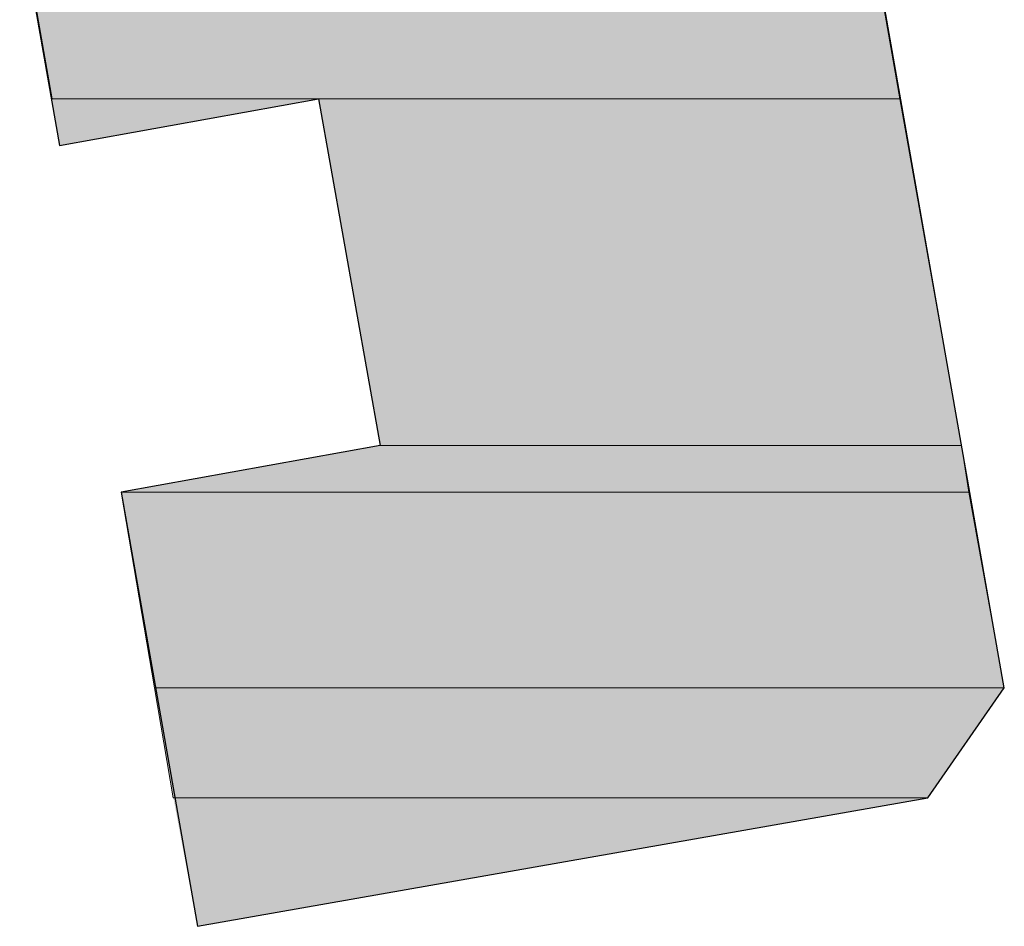
# Model space of a CAD drawing. Units: inches. Extents: x 29 to 197, y 56 to 225.
# Drawn here: x 127 to 138, y 87 to 97 of the extents above; entities that cross this region are included whole.
import ezdxf

# ---------------------------------------------------------------- set-up
doc = ezdxf.new("R2010")
doc.units = ezdxf.units.IN
doc.header["$MEASUREMENT"] = 0
doc.layers.add('Layer 1', color=7, linetype='Continuous')

msp = doc.modelspace()

# ---------------------------------------------------------------- hatches: boundary and pattern name
at = {"layer": 'Layer 1', "true_color": 0xb9b9b9}
for points in [[(121.835, 129.484), (127.656, 96.421), (137.287, 96.421)], [(121.835, 129.484), (131.487, 129.484), (137.287, 96.421)], [(127.656, 96.421), (130.683, 96.421), (127.741, 95.892)], [(130.683, 96.421), (131.381, 92.484), (137.985, 92.484)], [(130.683, 96.421), (137.287, 96.421), (137.985, 92.484)], [(131.382, 92.484), (128.439, 91.955), (138.07, 91.955)], [(131.382, 92.484), (137.985, 92.484), (138.07, 91.955)], [(128.439, 91.955), (128.82, 89.733), (138.472, 89.733)], [(128.439, 91.955), (138.07, 91.955), (138.472, 89.733)], [(128.82, 89.733), (129.032, 88.484), (137.604, 88.484)], [(128.82, 89.733), (138.472, 89.733), (137.604, 88.484)], [(129.032, 88.484), (137.604, 88.484), (129.307, 87.023)]]:
    msp.add_hatch(color=9, dxfattribs=at).paths.add_polyline_path(points)

# ---------------------------------------------------------------- linework, layer by layer
at = {"layer": 'Layer 1', "color": 7, "lineweight": 25, "true_color": 0xffffff}
msp.add_lwpolyline([(128.439, 146.798), (126.471, 146.438), (125.772, 150.375), (127.741, 150.735), (126.534, 157.635), (121.835, 156.81), (121.835, 129.484), (127.741, 95.892), (130.683, 96.421), (131.381, 92.484), (128.439, 91.955), (129.307, 87.023), (137.604, 88.484), (138.472, 89.733), (128.439, 146.798), (129.307, 141.866)], dxfattribs=at)
at = {"layer": 'Layer 1', "lineweight": 0}
for points in [[(121.835, 129.484), (127.656, 96.421), (137.287, 96.421)], [(121.835, 129.484), (131.487, 129.484), (137.287, 96.421)], [(127.656, 96.421), (130.683, 96.421), (127.741, 95.892)], [(130.683, 96.421), (131.381, 92.484), (137.985, 92.484)], [(130.683, 96.421), (137.287, 96.421), (137.985, 92.484)], [(131.382, 92.484), (128.439, 91.955), (138.07, 91.955)], [(131.382, 92.484), (137.985, 92.484), (138.07, 91.955)], [(128.439, 91.955), (128.82, 89.733), (138.472, 89.733)], [(128.439, 91.955), (138.07, 91.955), (138.472, 89.733)], [(128.82, 89.733), (129.032, 88.484), (137.604, 88.484)], [(128.82, 89.733), (138.472, 89.733), (137.604, 88.484)], [(129.032, 88.484), (137.604, 88.484), (129.307, 87.023)]]:
    msp.add_lwpolyline(points, dxfattribs=at)

doc.saveas('drawing.dxf')
